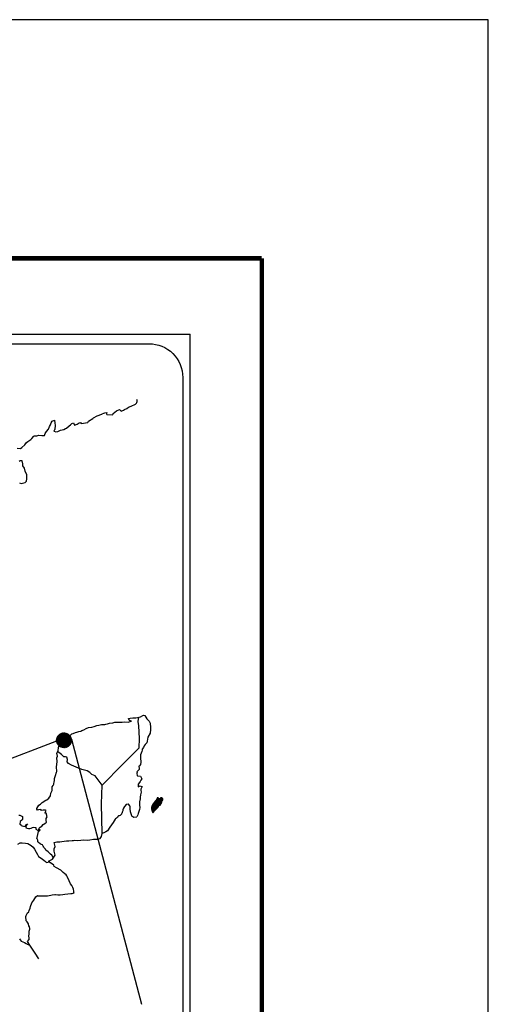
# Model space of a CAD drawing. Extents: x 792481 to 794881, y 2335909 to 2337709.
# Drawn here: x 794714 to 794881, y 2337358 to 2337709 of the extents above; entities that cross this region are included whole.
import ezdxf

# ---------------------------------------------------------------- set-up
doc = ezdxf.new("R2010")
doc.units = 0
doc.header["$MEASUREMENT"] = 0
for name, color, linetype in [('CVL_RET', 7, 'Continuous'), ('MARGEN', 7, 'Continuous'), ('SOLAPA', 7, 'Continuous')]:
    doc.layers.add(name, color=color, linetype=linetype)

# ---------------------------------------------------------------- blocks, each defined once
blk = doc.blocks.new('ARQ_MARG')
at = {"layer": 'Defpoints'}
blk.add_lwpolyline([(0, 0), (1, 0), (1, 1), (0, 1)], close=True, dxfattribs=at)

msp = doc.modelspace()

# ---------------------------------------------------------------- hatches: boundary and pattern name
at = {"layer": 'CVL_RET'}
h = msp.add_hatch(dxfattribs=at)
h.set_pattern_fill('ANSI31', scale=0.8, style=0)
h.set_pattern_definition([(45, (413558.18815, 508443.00452), (-0.0707106781187, 0.0707106781187), [])])
edge = h.paths.add_edge_path()
edge.add_arc((794729.95, 2337452.31), 2.65, 0, 360)

# ---------------------------------------------------------------- linework, layer by layer
at = {"color": 7, "linetype": 'Continuous'}
for p, q in [((794756.42, 2337459.01), (794756.63, 2337460.55)), ((794756.62, 2337457.43), (794756.42, 2337459.01)), ((794756.87, 2337452.95), (794756.62, 2337457.43)), ((794756.68, 2337449.59), (794756.87, 2337452.95)), ((794750.84, 2337443.73), (794756.68, 2337449.59)), ((794743.58, 2337436.25), (794750.84, 2337443.73)), ((794743.33, 2337429.65), (794743.58, 2337436.25)), ((794743.54, 2337419.08), (794743.33, 2337429.65))]:
    msp.add_line(p, q, dxfattribs=at)
at = {"color": 5, "linetype": 'Continuous'}
for p, q in [((794756.42, 2337459.01), (794756.42, 2337459.01)), ((794756.63, 2337460.55), (794757.2, 2337460.7)), ((794757.2, 2337460.7), (794757.98, 2337461.14)), ((794757.98, 2337461.14), (794758.33, 2337461.29)), ((794758.33, 2337461.29), (794758.72, 2337461.2)), ((794758.72, 2337461.2), (794759.5, 2337460.01)), ((794759.5, 2337460.01), (794760.34, 2337459.17)), ((794760.34, 2337459.17), (794760.63, 2337458.38)), ((794760.63, 2337458.38), (794760.83, 2337456.9)), ((794760.69, 2337454.83), (794759.86, 2337453.45)), ((794760.79, 2337456.11), (794760.69, 2337454.83)), ((794760.83, 2337456.9), (794760.79, 2337456.11)), ((794759.42, 2337451.37), (794758.92, 2337450.78)), ((794759.56, 2337451.97), (794759.42, 2337451.37)), ((794759.86, 2337453.45), (794759.56, 2337451.97)), ((794757.66, 2337448.27), (794757.26, 2337447.13)), ((794757.76, 2337448.76), (794757.66, 2337448.27)), ((794757.86, 2337449.1), (794757.76, 2337448.76)), ((794758.25, 2337449.7), (794757.86, 2337449.1)), ((794758.49, 2337450.34), (794758.25, 2337449.7)), ((794758.92, 2337450.78), (794758.49, 2337450.34)), ((794757.32, 2337444.51), (794757.18, 2337443.62)), ((794757.26, 2337447.13), (794757.22, 2337446)), ((794757.22, 2337446), (794757.32, 2337444.51)), ((794756.69, 2337441.94), (794755.86, 2337441.1)), ((794755.86, 2337441.1), (794756, 2337440.76)), ((794756, 2337440.76), (794755.95, 2337440.51)), ((794756.88, 2337443.23), (794756.64, 2337443.08)), ((794756.64, 2337443.08), (794756.69, 2337442.19)), ((794756.69, 2337442.19), (794756.69, 2337441.94)), ((794757.18, 2337443.62), (794756.88, 2337443.23)), ((794755.95, 2337440.51), (794756.01, 2337439.73)), ((794756.01, 2337439.73), (794756.16, 2337439.63)), ((794756.16, 2337439.63), (794757.18, 2337439.48)), ((794756.84, 2337437.31), (794756.36, 2337436.67)), ((794757.14, 2337437.66), (794756.84, 2337437.31)), ((794757.33, 2337438.1), (794757.14, 2337437.66)), ((794757.18, 2337439.48), (794757.63, 2337438.59)), ((794757.63, 2337438.59), (794757.33, 2337438.1)), ((794756.36, 2337436.67), (794756.36, 2337435.73)), ((794756.36, 2337435.73), (794756.7, 2337435.98)), ((794756.7, 2337435.98), (794757.14, 2337436.08)), ((794757.14, 2337436.08), (794757.33, 2337435.93)), ((794757.39, 2337433.85), (794757.24, 2337432.82)), ((794757.33, 2337435.93), (794757.82, 2337435.88)), ((794757.82, 2337435.88), (794757.34, 2337434.84)), ((794757.34, 2337434.84), (794757.34, 2337434.55)), ((794757.34, 2337434.55), (794757.39, 2337433.85)), ((794756.9, 2337430.4), (794756.81, 2337429.47)), ((794757, 2337430.94), (794756.9, 2337430.4)), ((794757.05, 2337431.24), (794757, 2337430.94)), ((794757.14, 2337431.98), (794757.05, 2337431.24)), ((794757.24, 2337432.82), (794757.14, 2337431.98)), ((794756.66, 2337426.95), (794756.37, 2337426.21)), ((794756.91, 2337427.68), (794756.66, 2337426.95)), ((794756.81, 2337429.47), (794756.81, 2337429.22)), ((794756.81, 2337429.22), (794757, 2337428.33)), ((794757, 2337428.33), (794756.91, 2337427.68)), ((794756.22, 2337425.71), (794755.91, 2337424.98)), ((794756.37, 2337426.21), (794756.22, 2337425.71))]:
    msp.add_line(p, q, dxfattribs=at)
at = {"color": 7, "linetype": 'Continuous'}
for points in [[(794713.2, 2337556.44), (794714.43, 2337556.39), (794714.92, 2337556.74), (794715.94, 2337557.63), (794716.53, 2337558.52), (794717.07, 2337558.86), (794718.15, 2337559.55), (794718.44, 2337560), (794719.22, 2337560.74), (794719.47, 2337560.94), (794720.25, 2337560.84), (794720.98, 2337561.08), (794722.02, 2337561.04), (794722.99, 2337561.04), (794723.29, 2337561.73), (794723.73, 2337562.47), (794724.46, 2337563.31), (794724.75, 2337564.2), (794725.15, 2337564.79), (794725.39, 2337565.58), (794725.78, 2337566.12), (794726.51, 2337566.52), (794726.66, 2337565.43), (794726.76, 2337564.75), (794726.72, 2337563.21), (794726.52, 2337563.02), (794726.33, 2337562.57), (794726.43, 2337562.52), (794727.07, 2337562.37), (794727.7, 2337562.47), (794728.19, 2337562.72), (794728.68, 2337562.92), (794729.85, 2337563.17), (794730.44, 2337563.46), (794730.78, 2337563.66), (794731.81, 2337564.45), (794732.25, 2337564.79), (794732.74, 2337565.29), (794733.38, 2337565.54), (794733.67, 2337564.65), (794734.65, 2337565.1), (794735.34, 2337565.54), (794735.87, 2337565.64), (794736.02, 2337565.24), (794738.48, 2337565.64), (794738.72, 2337566.14), (794740.19, 2337567.12), (794740.48, 2337567.32), (794741.75, 2337568.02), (794743.47, 2337568.66), (794743.56, 2337568.76), (794744.15, 2337569.01), (794744.54, 2337569.1), (794745.23, 2337569.2), (794745.08, 2337568.76), (794745.18, 2337568.51), (794747.29, 2337568.37), (794747.48, 2337568.91), (794748.07, 2337569.36), (794748.61, 2337569.85), (794749.68, 2337570.29), (794750.28, 2337569.7), (794751.2, 2337570.05), (794751.55, 2337570.34), (794752.33, 2337570.69), (794752.97, 2337571.08), (794753.85, 2337571.53), (794755.42, 2337572.23), (794755.76, 2337572.52), (794755.91, 2337572.82), (794756, 2337573.16), (794756.05, 2337573.6), (794755.95, 2337573.85)], [(794714.06, 2337544.1), (794714.74, 2337543.85), (794716.11, 2337544.2), (794716.55, 2337544.75), (794716.7, 2337545.59), (794716.7, 2337545.59), (794716.65, 2337546.96), (794716.06, 2337548.25), (794715.91, 2337549.38), (794715.27, 2337550.22), (794715.32, 2337550.96), (794715.07, 2337551.95), (794714.38, 2337551.95), (794713.95, 2337551.76)], [(794743.58, 2337436.25), (794741.02, 2337439.63), (794739.89, 2337440.08), (794739.15, 2337440.87), (794738.17, 2337441.36), (794736.31, 2337441.9), (794734.24, 2337442.74), (794732.67, 2337443.39), (794731.59, 2337444.03), (794731.05, 2337444.58), (794731.2, 2337445.47), (794731, 2337446.31), (794730.51, 2337446.35), (794729.92, 2337446.45), (794729.03, 2337447.19), (794728.1, 2337447.99), (794727.76, 2337448.23), (794727.43, 2337447.81)], [(794726.07, 2337410.47), (794726.07, 2337410.47), (794726.07, 2337410.47), (794725.57, 2337411.38), (794725.08, 2337411.68), (794724.34, 2337412.47), (794723.42, 2337413.06), (794723.32, 2337413.51), (794722.82, 2337414), (794722.72, 2337414.24), (794722.53, 2337414.59), (794722.23, 2337414.98), (794721.84, 2337415.18), (794721.5, 2337415.33), (794720.91, 2337415.82), (794720.66, 2337416.12), (794720.61, 2337416.31), (794720.61, 2337416.66), (794720.37, 2337417.15), (794720.32, 2337417.26), (794720.37, 2337417.6), (794720.37, 2337417.6), (794720.37, 2337417.6), (794721.14, 2337420.86)], [(794721.03, 2337374.38), (794719.62, 2337376.34), (794717.73, 2337379.22), (794716.94, 2337380.57), (794717.54, 2337381.26), (794717.53, 2337381.9), (794717.44, 2337382.45), (794717.53, 2337383.33), (794717.53, 2337383.38), (794717.53, 2337383.88), (794717.58, 2337384.22), (794717.82, 2337384.97), (794717.77, 2337385.21), (794717.62, 2337385.75), (794717.43, 2337386.15), (794717.33, 2337386.74), (794717.33, 2337386.79), (794716.79, 2337387.53), (794716.49, 2337387.87), (794716.39, 2337389.45), (794716.49, 2337389.8), (794716.93, 2337390.79), (794717.37, 2337391.13), (794717.56, 2337391.63), (794717.91, 2337392.47), (794718.05, 2337393.06), (794718.54, 2337394.34), (794719.18, 2337395.23), (794719.91, 2337396.46), (794720.45, 2337396.95), (794720.65, 2337396.86), (794720.94, 2337396.86), (794722.07, 2337396.86), (794723.39, 2337396.81), (794724.03, 2337396.81), (794725.2, 2337397.01), (794725.69, 2337397.16), (794726.67, 2337397.36), (794726.96, 2337397.36), (794727.8, 2337397.21), (794728.53, 2337397.22), (794729.56, 2337397.36), (794730.25, 2337397.46), (794732.35, 2337397.61), (794732.84, 2337397.71), (794732.84, 2337397.71), (794733.58, 2337397.85), (794733.48, 2337398.01), (794733.43, 2337398.55), (794733.38, 2337399.19), (794733.04, 2337399.78), (794732.79, 2337400.47), (794732.3, 2337401.16), (794731.81, 2337402.15), (794731.17, 2337403.48), (794730.97, 2337403.92), (794730.68, 2337404.27), (794730.24, 2337404.72), (794729.69, 2337405.21), (794728.87, 2337405.99), (794727.25, 2337406.79), (794726.46, 2337407.32), (794726.31, 2337407.72), (794724.77, 2337408.85), (794724.4, 2337409.15), (794725.82, 2337409.89), (794726.8, 2337411.38), (794726.45, 2337412.71), (794726.4, 2337413.55), (794726.74, 2337414.43), (794726.45, 2337415.81), (794727.43, 2337416.06), (794728.46, 2337416.06), (794729.19, 2337416.16), (794730.81, 2337416.46), (794731.64, 2337416.46), (794732.91, 2337416.51), (794733.31, 2337416.56), (794733.31, 2337416.56), (794733.8, 2337416.66), (794734.92, 2337416.61), (794735.9, 2337416.71), (794736.88, 2337416.76), (794738.21, 2337416.66), (794739.19, 2337416.81), (794740.46, 2337417.01), (794741.83, 2337417.06), (794742.81, 2337417.31), (794743.35, 2337418), (794743.54, 2337419.08)], [(794713.48, 2337415.25), (794714.36, 2337415.7), (794715.01, 2337415.74), (794716.19, 2337415.64), (794717.02, 2337415.54), (794717.61, 2337415.19), (794718.2, 2337414.75), (794718.93, 2337414.2), (794719.48, 2337413.47), (794720.02, 2337412.38), (794720.51, 2337411.59), (794720.9, 2337410.91), (794721.49, 2337410.51), (794722.28, 2337409.92), (794722.77, 2337409.57), (794723.37, 2337409.02), (794723.69, 2337408.71)], [(794723.66, 2337408.71), (794724.69, 2337408.9), (794725.04, 2337408.65)]]:
    msp.add_lwpolyline(points, dxfattribs=at)
at = {"color": 5, "linetype": 'Continuous'}
for points in [[(794713.89, 2337425.62), (794714.18, 2337425.62), (794715.16, 2337425.12), (794715.12, 2337424.09), (794714.92, 2337423.85), (794714.28, 2337423.35), (794714.24, 2337422.36), (794714.78, 2337422.07), (794714.97, 2337421.83), (794716.1, 2337421.53), (794716.64, 2337422.22), (794716.99, 2337422.46), (794716.35, 2337421.78), (794716.49, 2337421.28), (794716.39, 2337421.13), (794717.27, 2337420.84), (794717.76, 2337420.79), (794718.21, 2337420.99), (794718.75, 2337421.23), (794719.24, 2337421.38), (794719.92, 2337421.19), (794719.87, 2337420.64), (794720.75, 2337420.1), (794721.05, 2337419.96), (794721.45, 2337420.2), (794720.96, 2337420.6), (794721.1, 2337420.94), (794721.49, 2337421.28), (794722.08, 2337421.73), (794722.47, 2337422.28), (794723.06, 2337422.67), (794723.69, 2337423.12), (794723.59, 2337423.71), (794723.59, 2337424.45), (794723.93, 2337424.98), (794723.64, 2337426.27), (794723.44, 2337426.42), (794723.1, 2337426.27), (794723.59, 2337427.31), (794723.34, 2337427.41), (794722.51, 2337427.41), (794721.97, 2337427.21), (794721.68, 2337427.65), (794720.84, 2337427.45), (794720.5, 2337427.36), (794720.5, 2337427.36), (794720.26, 2337427.7), (794720.21, 2337427.99), (794720.94, 2337429.13), (794721.62, 2337429.53), (794722.16, 2337430.12), (794723.44, 2337430.91), (794723.78, 2337431.11), (794724.57, 2337431.7), (794725.1, 2337432.49), (794725.29, 2337433.48), (794725.69, 2337434.36), (794725.78, 2337435.75), (794726.12, 2337436.19), (794726.37, 2337436.69), (794726.41, 2337437.62), (794726.51, 2337437.82), (794726.61, 2337438.71), (794726.95, 2337439.75), (794727.29, 2337440.93), (794727.39, 2337441.13), (794727.33, 2337442.8), (794727.39, 2337443.69), (794727.53, 2337444.78), (794727.43, 2337446.06), (794727.58, 2337446.7), (794727.43, 2337447.69), (794727.86, 2337448.53), (794727.97, 2337449.72), (794728.4, 2337450.9), (794729.28, 2337451.49), (794730.02, 2337452.38), (794730.75, 2337453.07), (794731.98, 2337453.91), (794732.76, 2337454.56), (794733.2, 2337454.75), (794734.03, 2337455.06), (794734.48, 2337455.15), (794735.21, 2337455.4), (794735.9, 2337455.59), (794736.33, 2337455.79), (794736.97, 2337456.09), (794737.8, 2337456.49), (794738.68, 2337456.88), (794739.86, 2337456.93), (794740.74, 2337457.28), (794741.63, 2337457.53), (794742.36, 2337457.72), (794743.33, 2337457.97), (794744.46, 2337457.97), (794744.91, 2337458.07), (794745.44, 2337458.22), (794746.18, 2337458.42), (794747.31, 2337458.57), (794748.04, 2337458.72), (794749.07, 2337458.82), (794750.64, 2337458.77), (794751.52, 2337458.87), (794752.94, 2337458.77), (794753.82, 2337459.07), (794753.97, 2337459.12), (794753.63, 2337459.07), (794753.19, 2337459.51), (794752.89, 2337460.1), (794753.53, 2337460.25), (794754.51, 2337460.3), (794755.58, 2337460.26), (794756.68, 2337460.56)], [(794755.88, 2337424.92), (794754.81, 2337424.78), (794754.11, 2337425.22), (794754.02, 2337425.76), (794753.68, 2337426.74), (794753.47, 2337427.83), (794753.52, 2337428.62), (794753.43, 2337428.97), (794752.88, 2337429.56), (794752.79, 2337429.51), (794752.25, 2337429.41), (794752.05, 2337429.36), (794751.61, 2337428.81), (794751.47, 2337428.67), (794751.12, 2337428.12), (794751.03, 2337427.83), (794750.97, 2337427.48), (794750.88, 2337427.19), (794750.69, 2337426.64), (794750.64, 2337426.54), (794750.64, 2337426.54), (794750.64, 2337426.54), (794750.54, 2337426.25), (794750.54, 2337426.2), (794750.44, 2337426.1), (794750.39, 2337425.95), (794749.95, 2337425.51), (794749.95, 2337425.51), (794749.95, 2337425.51), (794749.66, 2337425.41), (794749.42, 2337425.31), (794749.17, 2337425.16), (794749.07, 2337424.72), (794748.33, 2337424.32), (794748.14, 2337424.12), (794747.51, 2337423.03), (794746.24, 2337421.31), (794746.24, 2337421.31), (794745.5, 2337419.98), (794744.91, 2337419.68), (794744.38, 2337419.43), (794743.54, 2337419.08)], [(794714.1, 2337381.51), (794714.34, 2337381.16), (794714.69, 2337380.72), (794715.28, 2337380.47), (794715.92, 2337380.22), (794716.45, 2337379.88), (794716.7, 2337379.68), (794716.85, 2337379.58), (794717.19, 2337379.44), (794717.63, 2337379.24), (794717.78, 2337379.14)]]:
    msp.add_lwpolyline(points, dxfattribs=at)
at = {"layer": 'CVL_RET', "color": 7}
msp.add_circle((794729.95, 2337452.31), 2.65, dxfattribs=at)
at = {"layer": 'MARGEN', "color": 7, "linetype": 'Continuous', "const_width": 1.6}
for points in [[(792548.59, 2337624.19), (794800.44, 2337624.19)], [(794800.44, 2335962.89), (794800.44, 2337624.19)]]:
    msp.add_lwpolyline(points, dxfattribs=at)
at = {"layer": 'SOLAPA', "color": 7}
for p in [(794460.66, 2337597.11), (794774.95, 2335995.41)]:
    msp.add_line(p, (794774.95, 2337597.11), dxfattribs=at)
at = {"layer": 'SOLAPA', "linetype": 'Continuous'}
for p, q in [((794727.33, 2337451.96), (794479.48, 2337358.14)), ((794732.58, 2337452.65), (794757.62, 2337358.14))]:
    msp.add_line(p, q, dxfattribs=at)
at = {"layer": 'SOLAPA', "color": 7}
msp.add_lwpolyline([(794464.46, 2337581.76, -0.414214), (794476.46, 2337593.76), (794760.24, 2337593.76, -0.414214), (794772.24, 2337581.76), (794772.24, 2337165.16, -0.414214), (794760.24, 2337153.16), (794476.46, 2337153.16, -0.414214), (794464.46, 2337165.16)], format="xyb", close=True, dxfattribs=at)

# ---------------------------------------------------------------- block references
at = {"layer": 'Defpoints', "color": 7, "xscale": 2400, "yscale": 1800, "zscale": 2400}
msp.add_blockref('ARQ_MARG', (792481.14, 2335909.32), dxfattribs=at)

# ---------------------------------------------------------------- meshes
at = {"color": 5, "linetype": 'Continuous'}
mesh = msp.add_polyface(dxfattribs=at)
corners = [(794761.74, 2337429.58), (794763.47, 2337428.51), (794763.47, 2337428.51), (794761.74, 2337429.58), (794763.47, 2337428.51), (794761.74, 2337429.58), (794763.47, 2337428.51), (794761.74, 2337429.59), (794763.47, 2337428.51), (794761.74, 2337429.59), (794761.73, 2337429.59), (794763.47, 2337428.52), (794763.47, 2337428.52), (794761.73, 2337429.6), (794763.48, 2337428.52), (794761.73, 2337429.6), (794763.48, 2337428.52), (794761.73, 2337429.6), (794761.72, 2337429.62), (794763.48, 2337428.53), (794763.49, 2337428.53), (794761.73, 2337429.63), (794761.73, 2337429.63), (794763.5, 2337428.54), (794761.73, 2337429.63), (794763.5, 2337428.54), (794761.73, 2337429.64), (794763.51, 2337428.55), (794761.73, 2337429.65), (794761.73, 2337429.65), (794763.51, 2337428.56), (794761.74, 2337429.65), (794761.74, 2337429.65), (794763.52, 2337428.56), (794761.74, 2337429.66), (794763.52, 2337428.56), (794761.75, 2337429.66), (794761.75, 2337429.66), (794763.52, 2337428.57), (794761.75, 2337429.67), (794763.53, 2337428.57), (794761.75, 2337429.67), (794763.53, 2337428.57), (794761.75, 2337429.67), (794761.75, 2337429.67), (794763.53, 2337428.58), (794761.76, 2337429.68), (794763.54, 2337428.58), (794761.76, 2337429.68), (794763.54, 2337428.59), (794761.76, 2337429.69), (794761.76, 2337429.69), (794763.54, 2337428.59), (794761.77, 2337429.69), (794763.54, 2337428.59), (794761.77, 2337429.69), (794761.77, 2337429.69), (794763.55, 2337428.6), (794761.77, 2337429.7), (794763.55, 2337428.6), (794761.77, 2337429.7), (794761.77, 2337429.7), (794763.55, 2337428.61), (794761.78, 2337429.71), (794763.56, 2337428.62), (794761.79, 2337429.71), (794761.79, 2337429.71), (794763.57, 2337428.63), (794761.8, 2337429.72), (794763.57, 2337428.63), (794761.8, 2337429.73), (794763.57, 2337428.63), (794761.81, 2337429.73), (794761.81, 2337429.73), (794763.57, 2337428.64), (794761.81, 2337429.73), (794761.81, 2337429.73), (794763.58, 2337428.64), (794761.81, 2337429.74), (794761.81, 2337429.74), (794763.58, 2337428.65), (794761.81, 2337429.74), (794763.58, 2337428.65), (794761.81, 2337429.75), (794761.81, 2337429.75), (794763.58, 2337428.66), (794761.81, 2337429.75), (794761.81, 2337429.75), (794763.59, 2337428.67), (794761.82, 2337429.76), (794761.82, 2337429.76), (794763.59, 2337428.67), (794761.82, 2337429.77), (794761.82, 2337429.77), (794763.6, 2337428.67), (794761.82, 2337429.77), (794761.82, 2337429.77), (794763.66, 2337428.78), (794761.91, 2337429.86), (794763.89, 2337429.14), (794762.14, 2337430.23), (794763.9, 2337429.15), (794762.14, 2337430.24), (794763.9, 2337429.16), (794762.15, 2337430.25), (794762.15, 2337430.25), (794763.91, 2337429.17), (794762.16, 2337430.25), (794762.16, 2337430.25), (794763.92, 2337429.18), (794762.17, 2337430.27), (794763.92, 2337429.18), (794762.17, 2337430.27), (794763.94, 2337429.19), (794762.18, 2337430.28), (794763.96, 2337429.19), (794762.18, 2337430.29), (794763.98, 2337429.19), (794762.19, 2337430.3), (794764, 2337429.2), (794762.2, 2337430.31), (794764.02, 2337429.2), (794762.21, 2337430.32), (794764.04, 2337429.2), (794762.22, 2337430.33), (794764.11, 2337429.21), (794762.25, 2337430.37), (794764.15, 2337429.22), (794762.28, 2337430.38), (794764.18, 2337429.22), (794762.3, 2337430.39), (794764.27, 2337429.24), (794762.34, 2337430.43), (794764.27, 2337429.24), (794762.34, 2337430.44)]
mesh.append_faces([[corners[k] for k in face] for face in [(0, 1, 2, 3), (3, 2, 4, 5), (5, 4, 6, 7), (7, 6, 8, 9), (10, 11, 12, 13), (13, 12, 14, 15), (15, 14, 16, 17), (18, 19, 20, 21), (22, 20, 23, 24), (24, 23, 25, 26), (26, 25, 27, 28), (29, 27, 30, 31), (32, 30, 33, 34), (34, 33, 35, 36), (37, 35, 38, 39), (39, 38, 40, 41), (41, 40, 42, 43), (44, 42, 45, 46), (46, 45, 47, 48), (48, 47, 49, 50), (51, 49, 52, 53), (53, 52, 54, 55), (56, 54, 57, 58), (58, 57, 59, 60), (61, 59, 62, 63), (63, 62, 64, 65), (66, 64, 67, 68), (68, 67, 69, 70), (70, 69, 71, 72), (73, 71, 74, 75), (76, 74, 77, 78), (79, 77, 80, 81), (81, 80, 82, 83), (84, 82, 85, 86), (87, 85, 88, 89), (90, 88, 91, 92), (93, 91, 94, 95), (96, 94, 97, 98), (98, 97, 99, 100), (100, 99, 101, 102), (102, 101, 103, 104), (105, 103, 106, 107), (108, 106, 109, 110), (110, 109, 111, 112), (112, 111, 113, 114), (114, 113, 115, 116), (116, 115, 117, 118), (118, 117, 119, 120), (120, 119, 121, 122), (122, 121, 123, 124), (124, 123, 125, 126), (126, 125, 127, 128), (128, 127, 129, 130), (130, 129, 131, 132), (132, 131, 133, 134)]], dxfattribs={"vtx0": -1, "vtx2": -1, "color": 5})
mesh = msp.add_polyface(dxfattribs=at)
corners = [(794762.34, 2337430.44), (794764.27, 2337429.24), (794764.28, 2337429.25), (794762.36, 2337430.45), (794764.29, 2337429.27), (794762.37, 2337430.47), (794764.43, 2337429.52), (794762.6, 2337430.66), (794764.54, 2337429.72), (794762.73, 2337430.84), (794764.57, 2337429.77), (794762.77, 2337430.89), (794764.64, 2337429.89), (794762.88, 2337430.98), (794764.69, 2337429.98), (794762.94, 2337431.07), (794764.72, 2337430.04), (794762.94, 2337431.14), (794764.73, 2337430.08), (794762.95, 2337431.19), (794764.76, 2337430.2), (794763, 2337431.29), (794764.8, 2337430.35), (794763.08, 2337431.41), (794764.83, 2337430.48), (794763.12, 2337431.54), (794764.84, 2337430.55), (794763.14, 2337431.61), (794764.88, 2337430.61), (794763.15, 2337431.68), (794764.92, 2337430.68), (794763.15, 2337431.78), (794763.15, 2337431.78), (794764.94, 2337430.71), (794763.2, 2337431.79), (794763.68, 2337431.49), (794764.94, 2337430.72), (794763.76, 2337431.45), (794764.96, 2337430.75), (794763.86, 2337431.43), (794764.97, 2337430.76), (794763.9, 2337431.43), (794764.99, 2337430.8), (794763.99, 2337431.42), (794765.01, 2337430.83), (794764.06, 2337431.42), (794765.01, 2337430.83), (794764.07, 2337431.42), (794765.03, 2337430.86), (794764.12, 2337431.43), (794765.04, 2337430.89), (794764.16, 2337431.43), (794765.09, 2337430.97), (794764.32, 2337431.45), (794765.13, 2337431.02), (794764.37, 2337431.5), (794765.15, 2337431.06), (794764.39, 2337431.53), (794765.14, 2337431.12), (794764.43, 2337431.56), (794765.14, 2337431.18), (794764.49, 2337431.58), (794765.14, 2337431.19), (794764.51, 2337431.58), (794765.14, 2337431.21), (794764.53, 2337431.59), (794764.67, 2337431.5), (794765.14, 2337431.21), (794764.72, 2337431.47), (794765.14, 2337431.21), (794764.72, 2337431.47), (794765.14, 2337431.22), (794764.73, 2337431.47), (794765.14, 2337431.22), (794764.74, 2337431.47), (794765.14, 2337431.22), (794764.74, 2337431.47), (794765.14, 2337431.23), (794764.75, 2337431.47), (794765.13, 2337431.24), (794764.76, 2337431.47), (794765.13, 2337431.24), (794764.77, 2337431.47), (794765.13, 2337431.26), (794764.8, 2337431.47), (794765.13, 2337431.27), (794764.82, 2337431.47), (794765.13, 2337431.27), (794764.82, 2337431.47), (794765.13, 2337431.27), (794764.82, 2337431.47), (794765.13, 2337431.28), (794764.83, 2337431.47), (794765.13, 2337431.29), (794764.84, 2337431.47), (794765.13, 2337431.32), (794764.86, 2337431.49), (794765.13, 2337431.33), (794764.87, 2337431.49), (794765.13, 2337431.34), (794764.87, 2337431.49), (794765.13, 2337431.34), (794764.88, 2337431.5), (794765.11, 2337431.37), (794764.9, 2337431.5), (794765.1, 2337431.4), (794764.91, 2337431.51), (794765.09, 2337431.41), (794764.93, 2337431.51), (794765.08, 2337431.42), (794764.93, 2337431.52), (794765.06, 2337431.46), (794764.97, 2337431.52), (794765.05, 2337431.48), (794764.99, 2337431.52)]
mesh.append_faces([[corners[k] for k in face] for face in [(0, 1, 2, 3), (3, 2, 4, 5), (5, 4, 6, 7), (7, 6, 8, 9), (9, 8, 10, 11), (11, 10, 12, 13), (13, 12, 14, 15), (15, 14, 16, 17), (17, 16, 18, 19), (19, 18, 20, 21), (21, 20, 22, 23), (23, 22, 24, 25), (25, 24, 26, 27), (27, 26, 28, 29), (29, 28, 30, 31), (32, 30, 33, 34), (35, 33, 36, 37), (37, 36, 38, 39), (39, 38, 40, 41), (41, 40, 42, 43), (43, 42, 44, 45), (45, 44, 46, 47), (47, 46, 48, 49), (49, 48, 50, 51), (51, 50, 52, 53), (53, 52, 54, 55), (55, 54, 56, 57), (57, 56, 58, 59), (59, 58, 60, 61), (61, 60, 62, 63), (63, 62, 64, 65), (66, 64, 67, 68), (68, 67, 69, 70), (70, 69, 71, 72), (72, 71, 73, 74), (74, 73, 75, 76), (76, 75, 77, 78), (78, 77, 79, 80), (80, 79, 81, 82), (82, 81, 83, 84), (84, 83, 85, 86), (86, 85, 87, 88), (88, 87, 89, 90), (90, 89, 91, 92), (92, 91, 93, 94), (94, 93, 95, 96), (96, 95, 97, 98), (98, 97, 99, 100), (100, 99, 101, 102), (102, 101, 103, 104), (104, 103, 105, 106), (106, 105, 107, 108), (108, 107, 109, 110), (110, 109, 111, 112), (112, 111, 113, 114)]], dxfattribs={"vtx0": -1, "vtx2": -1, "color": 5})
mesh = msp.add_polyface(dxfattribs=at)
corners = [(794763.2, 2337431.79), (794763.68, 2337431.49), (794763.68, 2337431.5), (794763.21, 2337431.79), (794763.66, 2337431.55), (794763.26, 2337431.8), (794763.66, 2337431.57), (794763.29, 2337431.8), (794763.64, 2337431.64), (794763.39, 2337431.79), (794763.62, 2337431.69), (794763.47, 2337431.79), (794763.61, 2337431.7), (794763.48, 2337431.79), (794763.55, 2337431.78), (794763.55, 2337431.78), (794764.35, 2337431.66), (794764.39, 2337431.66), (794764.35, 2337431.68), (794764.41, 2337431.66), (794764.35, 2337431.7), (794764.42, 2337431.66), (794764.35, 2337431.7), (794764.53, 2337431.59), (794764.67, 2337431.5), (794764.65, 2337431.51), (794764.53, 2337431.59), (794764.42, 2337431.66), (794764.35, 2337431.7), (794764.65, 2337431.51), (794764.53, 2337431.59), (794764.43, 2337431.66), (794764.35, 2337431.71), (794764.64, 2337431.52), (794764.54, 2337431.59), (794764.43, 2337431.66), (794764.35, 2337431.71), (794764.64, 2337431.53), (794764.54, 2337431.59), (794764.43, 2337431.66), (794764.35, 2337431.71), (794764.64, 2337431.53), (794764.54, 2337431.59), (794764.44, 2337431.66), (794764.35, 2337431.72), (794764.63, 2337431.54), (794764.54, 2337431.6), (794764.45, 2337431.66), (794764.35, 2337431.72), (794764.62, 2337431.55), (794764.55, 2337431.6), (794764.46, 2337431.66), (794764.35, 2337431.72), (794764.62, 2337431.56), (794764.55, 2337431.6), (794764.49, 2337431.66), (794764.38, 2337431.73), (794764.62, 2337431.58), (794764.55, 2337431.62), (794764.5, 2337431.66), (794764.39, 2337431.73), (794764.62, 2337431.59), (794764.56, 2337431.63), (794764.51, 2337431.66), (794764.39, 2337431.73), (794764.56, 2337431.63), (794764.62, 2337431.59), (794764.55, 2337431.63), (794764.51, 2337431.66), (794764.4, 2337431.73), (794764.62, 2337431.59), (794764.55, 2337431.63), (794764.52, 2337431.66), (794764.41, 2337431.73), (794764.62, 2337431.6), (794764.54, 2337431.65), (794764.53, 2337431.66), (794764.41, 2337431.73), (794764.62, 2337431.61), (794764.61, 2337431.64), (794764.45, 2337431.74), (794764.61, 2337431.65), (794764.46, 2337431.74), (794764.61, 2337431.66), (794764.47, 2337431.74), (794764.61, 2337431.66), (794764.47, 2337431.75), (794764.63, 2337431.67), (794764.5, 2337431.75), (794764.65, 2337431.67), (794764.54, 2337431.74), (794764.66, 2337431.68), (794764.55, 2337431.75), (794764.67, 2337431.68), (794764.55, 2337431.75), (794764.7, 2337431.68), (794764.58, 2337431.76), (794764.72, 2337431.68), (794764.61, 2337431.76), (794764.77, 2337431.69), (794764.66, 2337431.76), (794764.99, 2337431.52), (794765.05, 2337431.48), (794765.03, 2337431.53), (794765.03, 2337431.53), (794764.78, 2337431.69), (794764.67, 2337431.76), (794764.78, 2337431.69), (794764.67, 2337431.76), (794764.89, 2337431.69), (794764.78, 2337431.76), (794764.9, 2337431.7), (794764.8, 2337431.76), (794764.91, 2337431.72), (794764.85, 2337431.75), (794764.91, 2337431.74)]
mesh.append_faces([[corners[k] for k in face] for face in [(0, 1, 2, 3), (3, 2, 4, 5), (5, 4, 6, 7), (7, 6, 8, 9), (9, 8, 10, 11), (11, 10, 12, 13), (13, 12, 14, 15), (16, 16, 17, 18), (18, 17, 19, 20), (20, 19, 21, 22), (23, 24, 25, 26), (22, 21, 27, 28), (26, 25, 29, 30), (28, 27, 31, 32), (30, 29, 33, 34), (32, 31, 35, 36), (34, 33, 37, 38), (36, 35, 39, 40), (38, 37, 41, 42), (40, 39, 43, 44), (42, 41, 45, 46), (44, 43, 47, 48), (46, 45, 49, 50), (48, 47, 51, 52), (50, 49, 53, 54), (52, 51, 55, 56), (54, 53, 57, 58), (56, 55, 59, 60), (58, 57, 61, 62), (60, 59, 63, 64), (65, 61, 66, 67), (64, 63, 68, 69), (67, 66, 70, 71), (69, 68, 72, 73), (71, 70, 74, 75), (73, 72, 76, 77), (75, 74, 78, 76), (77, 78, 79, 80), (80, 79, 81, 82), (82, 81, 83, 84), (84, 83, 85, 86), (86, 85, 87, 88), (88, 87, 89, 90), (90, 89, 91, 92), (92, 91, 93, 94), (94, 93, 95, 96), (96, 95, 97, 98), (98, 97, 99, 100), (101, 102, 103, 104), (100, 99, 105, 106), (106, 105, 107, 108), (108, 107, 109, 110), (110, 109, 111, 112), (112, 111, 113, 114), (114, 113, 115, 115)]], dxfattribs={"vtx0": -1, "vtx2": -1, "color": 5})
mesh = msp.add_polyface(dxfattribs=at)
corners = [(794761.61, 2337426.6), (794761.64, 2337426.6), (794761.57, 2337426.64), (794761.64, 2337426.6), (794761.57, 2337426.64), (794761.69, 2337426.59), (794761.56, 2337426.67), (794761.71, 2337426.6), (794761.55, 2337426.7), (794761.74, 2337426.6), (794761.53, 2337426.73), (794761.76, 2337426.62), (794761.52, 2337426.77), (794761.83, 2337426.69), (794761.51, 2337426.89), (794761.84, 2337426.7), (794761.51, 2337426.91), (794761.87, 2337426.73), (794761.5, 2337426.96), (794761.23, 2337427.13), (794761.24, 2337427.14), (794761.22, 2337427.15), (794761.88, 2337426.74), (794761.5, 2337426.98), (794761.24, 2337427.14), (794761.23, 2337427.15), (794761.88, 2337426.74), (794761.49, 2337426.98), (794761.25, 2337427.14), (794761.23, 2337427.16), (794761.89, 2337426.75), (794761.49, 2337427), (794761.26, 2337427.14), (794761.24, 2337427.16), (794761.89, 2337426.75), (794761.49, 2337427), (794761.28, 2337427.15), (794761.25, 2337427.17), (794761.9, 2337426.77), (794761.47, 2337427.03), (794761.29, 2337427.15), (794761.26, 2337427.18), (794761.9, 2337426.77), (794761.46, 2337427.05), (794761.31, 2337427.15), (794761.26, 2337427.18), (794761.91, 2337426.78), (794761.45, 2337427.07), (794761.32, 2337427.15), (794761.26, 2337427.19), (794761.91, 2337426.79), (794761.45, 2337427.07), (794761.35, 2337427.15), (794761.27, 2337427.2), (794761.92, 2337426.8), (794761.44, 2337427.09), (794761.44, 2337427.11), (794761.27, 2337427.21), (794761.92, 2337426.8), (794761.93, 2337426.81), (794761.27, 2337427.21), (794761.94, 2337426.82), (794761.28, 2337427.23), (794761.94, 2337426.83), (794761.28, 2337427.24), (794761.98, 2337426.89), (794761.32, 2337427.3), (794762, 2337426.91), (794761.32, 2337427.33), (794762.02, 2337426.95), (794761.32, 2337427.38), (794762.04, 2337426.97), (794761.32, 2337427.42), (794762.08, 2337427.03), (794761.29, 2337427.52), (794762.11, 2337427.08), (794761.27, 2337427.6), (794762.12, 2337427.09), (794761.22, 2337427.65), (794762.13, 2337427.11), (794761.2, 2337427.69), (794762.14, 2337427.13), (794761.18, 2337427.73), (794762.16, 2337427.14), (794761.18, 2337427.75), (794762.17, 2337427.17), (794761.18, 2337427.79), (794762.18, 2337427.17), (794761.18, 2337427.79), (794762.19, 2337427.19), (794761.18, 2337427.81), (794762.26, 2337427.26), (794761.15, 2337427.95), (794762.31, 2337427.32), (794761.12, 2337428.06), (794762.33, 2337427.34), (794761.12, 2337428.09), (794762.35, 2337427.36), (794761.12, 2337428.12), (794762.36, 2337427.37), (794761.12, 2337428.14), (794762.38, 2337427.39), (794761.13, 2337428.17), (794762.42, 2337427.43), (794761.14, 2337428.22), (794762.45, 2337427.46), (794761.14, 2337428.27), (794762.47, 2337427.49), (794761.15, 2337428.31), (794762.48, 2337427.5), (794761.15, 2337428.33)]
mesh.append_faces([[corners[k] for k in face] for face in [(0, 0, 1, 2), (2, 1, 3, 4), (4, 3, 5, 6), (6, 5, 7, 8), (8, 7, 9, 10), (10, 9, 11, 12), (12, 11, 13, 14), (14, 13, 15, 16), (16, 15, 17, 18), (19, 19, 20, 21), (18, 17, 22, 23), (21, 20, 24, 25), (23, 22, 26, 27), (25, 24, 28, 29), (27, 26, 30, 31), (29, 28, 32, 33), (31, 30, 34, 35), (33, 32, 36, 37), (35, 34, 38, 39), (37, 36, 40, 41), (39, 38, 42, 43), (41, 40, 44, 45), (43, 42, 46, 47), (45, 44, 48, 49), (47, 46, 50, 51), (49, 48, 52, 53), (51, 50, 54, 55), (53, 52, 56, 57), (55, 54, 58, 56), (57, 58, 59, 60), (60, 59, 61, 62), (62, 61, 63, 64), (64, 63, 65, 66), (66, 65, 67, 68), (68, 67, 69, 70), (70, 69, 71, 72), (72, 71, 73, 74), (74, 73, 75, 76), (76, 75, 77, 78), (78, 77, 79, 80), (80, 79, 81, 82), (82, 81, 83, 84), (84, 83, 85, 86), (86, 85, 87, 88), (88, 87, 89, 90), (90, 89, 91, 92), (92, 91, 93, 94), (94, 93, 95, 96), (96, 95, 97, 98), (98, 97, 99, 100), (100, 99, 101, 102), (102, 101, 103, 104), (104, 103, 105, 106), (106, 105, 107, 108), (108, 107, 109, 110)]], dxfattribs={"vtx0": -1, "vtx2": -1, "color": 5})
mesh = msp.add_polyface(dxfattribs=at)
corners = [(794761.15, 2337428.33), (794762.48, 2337427.5), (794762.49, 2337427.51), (794761.16, 2337428.34), (794761.16, 2337428.34), (794762.49, 2337427.51), (794761.16, 2337428.34), (794761.16, 2337428.34), (794762.5, 2337427.52), (794761.16, 2337428.35), (794762.5, 2337427.52), (794761.16, 2337428.36), (794762.51, 2337427.53), (794761.16, 2337428.37), (794762.52, 2337427.54), (794761.16, 2337428.38), (794761.16, 2337428.38), (794762.52, 2337427.55), (794761.16, 2337428.39), (794762.53, 2337427.55), (794761.16, 2337428.4), (794761.16, 2337428.4), (794762.54, 2337427.56), (794761.16, 2337428.42), (794762.56, 2337427.58), (794761.16, 2337428.44), (794762.57, 2337427.59), (794761.16, 2337428.46), (794762.57, 2337427.6), (794761.16, 2337428.47), (794762.58, 2337427.61), (794761.16, 2337428.48), (794762.59, 2337427.61), (794761.16, 2337428.5), (794762.59, 2337427.62), (794761.16, 2337428.5), (794762.6, 2337427.63), (794761.17, 2337428.51), (794762.61, 2337427.64), (794761.18, 2337428.52), (794762.61, 2337427.64), (794761.18, 2337428.53), (794762.62, 2337427.65), (794761.18, 2337428.54), (794762.64, 2337427.67), (794761.2, 2337428.57), (794762.65, 2337427.68), (794761.2, 2337428.58), (794762.66, 2337427.69), (794761.2, 2337428.6), (794762.68, 2337427.71), (794761.21, 2337428.62), (794762.69, 2337427.72), (794761.22, 2337428.63), (794762.7, 2337427.73), (794761.22, 2337428.65), (794762.71, 2337427.74), (794761.22, 2337428.66), (794762.71, 2337427.74), (794761.22, 2337428.67), (794762.72, 2337427.75), (794761.22, 2337428.68), (794762.73, 2337427.76), (794761.22, 2337428.69), (794762.74, 2337427.77), (794761.22, 2337428.71), (794762.75, 2337427.77), (794761.22, 2337428.72), (794762.76, 2337427.79), (794761.22, 2337428.75), (794762.77, 2337427.8), (794761.23, 2337428.75), (794761.23, 2337428.75), (794762.77, 2337427.8), (794761.22, 2337428.76), (794761.22, 2337428.76), (794762.78, 2337427.8), (794761.22, 2337428.77), (794762.78, 2337427.81), (794761.23, 2337428.77), (794762.78, 2337427.81), (794761.23, 2337428.77), (794762.79, 2337427.81), (794761.23, 2337428.78), (794762.79, 2337427.82), (794761.23, 2337428.79), (794761.23, 2337428.79), (794762.8, 2337427.82), (794761.23, 2337428.79), (794762.82, 2337427.84), (794761.24, 2337428.82), (794762.83, 2337427.86), (794761.25, 2337428.84), (794762.84, 2337427.86), (794761.25, 2337428.85), (794762.85, 2337427.87), (794761.26, 2337428.85), (794762.86, 2337427.88), (794761.27, 2337428.86), (794762.87, 2337427.89), (794761.28, 2337428.87), (794762.88, 2337427.9), (794761.29, 2337428.89), (794762.89, 2337427.91), (794761.3, 2337428.89), (794762.89, 2337427.92), (794761.3, 2337428.9), (794762.9, 2337427.92), (794761.3, 2337428.91), (794762.9, 2337427.92), (794761.3, 2337428.91), (794762.91, 2337427.93), (794761.31, 2337428.92), (794761.31, 2337428.92), (794762.92, 2337427.94), (794761.31, 2337428.93), (794762.92, 2337427.94), (794761.31, 2337428.94), (794762.94, 2337427.96), (794761.32, 2337428.97)]
mesh.append_faces([[corners[k] for k in face] for face in [(0, 1, 2, 3), (4, 2, 5, 6), (7, 5, 8, 9), (9, 8, 10, 11), (11, 10, 12, 13), (13, 12, 14, 15), (16, 14, 17, 18), (18, 17, 19, 20), (21, 19, 22, 23), (23, 22, 24, 25), (25, 24, 26, 27), (27, 26, 28, 29), (29, 28, 30, 31), (31, 30, 32, 33), (33, 32, 34, 35), (35, 34, 36, 37), (37, 36, 38, 39), (39, 38, 40, 41), (41, 40, 42, 43), (43, 42, 44, 45), (45, 44, 46, 47), (47, 46, 48, 49), (49, 48, 50, 51), (51, 50, 52, 53), (53, 52, 54, 55), (55, 54, 56, 57), (57, 56, 58, 59), (59, 58, 60, 61), (61, 60, 62, 63), (63, 62, 64, 65), (65, 64, 66, 67), (67, 66, 68, 69), (69, 68, 70, 71), (72, 70, 73, 74), (75, 73, 76, 77), (77, 76, 78, 79), (79, 78, 80, 81), (81, 80, 82, 83), (83, 82, 84, 85), (86, 84, 87, 88), (88, 87, 89, 90), (90, 89, 91, 92), (92, 91, 93, 94), (94, 93, 95, 96), (96, 95, 97, 98), (98, 97, 99, 100), (100, 99, 101, 102), (102, 101, 103, 104), (104, 103, 105, 106), (106, 105, 107, 108), (108, 107, 109, 110), (110, 109, 111, 112), (113, 111, 114, 115), (115, 114, 116, 117), (117, 116, 118, 119)]], dxfattribs={"vtx0": -1, "vtx2": -1, "color": 5})
mesh = msp.add_polyface(dxfattribs=at)
corners = [(794761.32, 2337428.97), (794762.94, 2337427.96), (794762.95, 2337427.97), (794761.32, 2337428.98), (794762.95, 2337427.97), (794761.32, 2337428.98), (794762.97, 2337427.99), (794761.34, 2337429), (794762.98, 2337428), (794761.35, 2337429.01), (794762.99, 2337428), (794761.36, 2337429.02), (794762.99, 2337428.01), (794761.36, 2337429.02), (794763, 2337428.01), (794761.36, 2337429.03), (794763, 2337428.02), (794761.36, 2337429.04), (794763, 2337428.02), (794761.36, 2337429.04), (794763.01, 2337428.03), (794761.36, 2337429.05), (794763.02, 2337428.04), (794761.36, 2337429.06), (794763.02, 2337428.04), (794761.37, 2337429.07), (794763.03, 2337428.05), (794761.38, 2337429.08), (794761.38, 2337429.08), (794763.04, 2337428.06), (794761.38, 2337429.09), (794763.04, 2337428.06), (794761.38, 2337429.1), (794763.05, 2337428.07), (794761.38, 2337429.1), (794763.05, 2337428.07), (794761.38, 2337429.11), (794763.06, 2337428.08), (794761.39, 2337429.12), (794763.07, 2337428.09), (794761.4, 2337429.12), (794763.07, 2337428.09), (794761.42, 2337429.12), (794763.08, 2337428.1), (794761.42, 2337429.12), (794763.08, 2337428.1), (794761.42, 2337429.13), (794761.42, 2337429.13), (794763.09, 2337428.11), (794761.42, 2337429.14), (794761.42, 2337429.14), (794763.09, 2337428.11), (794761.43, 2337429.14), (794761.43, 2337429.14), (794763.09, 2337428.11), (794761.44, 2337429.14), (794761.44, 2337429.14), (794763.09, 2337428.12), (794761.44, 2337429.14), (794761.44, 2337429.14), (794763.1, 2337428.12), (794761.44, 2337429.14), (794763.1, 2337428.12), (794761.44, 2337429.15), (794761.44, 2337429.15), (794763.1, 2337428.13), (794761.44, 2337429.16), (794761.44, 2337429.16), (794763.11, 2337428.13), (794761.45, 2337429.16), (794763.12, 2337428.14), (794761.46, 2337429.17), (794763.13, 2337428.15), (794761.47, 2337429.18), (794763.14, 2337428.16), (794761.48, 2337429.19), (794763.14, 2337428.17), (794761.48, 2337429.2), (794763.15, 2337428.18), (794761.49, 2337429.2), (794763.15, 2337428.18), (794761.49, 2337429.21), (794763.16, 2337428.18), (794761.5, 2337429.21), (794763.16, 2337428.19), (794761.51, 2337429.22), (794761.51, 2337429.22), (794763.17, 2337428.19), (794761.51, 2337429.22), (794761.51, 2337429.22), (794763.17, 2337428.2), (794761.51, 2337429.22), (794761.51, 2337429.22), (794763.17, 2337428.2), (794761.51, 2337429.23), (794763.18, 2337428.2), (794761.52, 2337429.23), (794761.52, 2337429.23), (794763.18, 2337428.21), (794761.52, 2337429.24), (794763.18, 2337428.21), (794761.53, 2337429.24), (794763.19, 2337428.21), (794761.53, 2337429.24), (794761.53, 2337429.24), (794763.19, 2337428.22), (794761.53, 2337429.24), (794763.19, 2337428.22), (794761.54, 2337429.24), (794763.2, 2337428.22), (794761.54, 2337429.25), (794761.54, 2337429.25), (794763.2, 2337428.23), (794761.54, 2337429.26), (794761.54, 2337429.26), (794763.2, 2337428.23), (794761.55, 2337429.26), (794763.21, 2337428.23), (794761.55, 2337429.26), (794761.55, 2337429.26), (794763.21, 2337428.24), (794761.55, 2337429.27), (794761.55, 2337429.27), (794763.22, 2337428.25), (794761.56, 2337429.28), (794763.23, 2337428.26), (794761.57, 2337429.29), (794763.24, 2337428.27), (794761.57, 2337429.3)]
mesh.append_faces([[corners[k] for k in face] for face in [(0, 1, 2, 3), (3, 2, 4, 5), (5, 4, 6, 7), (7, 6, 8, 9), (9, 8, 10, 11), (11, 10, 12, 13), (13, 12, 14, 15), (15, 14, 16, 17), (17, 16, 18, 19), (19, 18, 20, 21), (21, 20, 22, 23), (23, 22, 24, 25), (25, 24, 26, 27), (28, 26, 29, 30), (30, 29, 31, 32), (32, 31, 33, 34), (34, 33, 35, 36), (36, 35, 37, 38), (38, 37, 39, 40), (40, 39, 41, 42), (42, 41, 43, 44), (44, 43, 45, 46), (47, 45, 48, 49), (50, 48, 51, 52), (53, 51, 54, 55), (56, 54, 57, 58), (59, 57, 60, 61), (61, 60, 62, 63), (64, 62, 65, 66), (67, 65, 68, 69), (69, 68, 70, 71), (71, 70, 72, 73), (73, 72, 74, 75), (75, 74, 76, 77), (77, 76, 78, 79), (79, 78, 80, 81), (81, 80, 82, 83), (83, 82, 84, 85), (86, 84, 87, 88), (89, 87, 90, 91), (92, 90, 93, 94), (94, 93, 95, 96), (97, 95, 98, 99), (99, 98, 100, 101), (101, 100, 102, 103), (104, 102, 105, 106), (106, 105, 107, 108), (108, 107, 109, 110), (111, 109, 112, 113), (114, 112, 115, 116), (116, 115, 117, 118), (119, 117, 120, 121), (122, 120, 123, 124), (124, 123, 125, 126), (126, 125, 127, 128)]], dxfattribs={"vtx0": -1, "vtx2": -1, "color": 5})
mesh = msp.add_polyface(dxfattribs=at)
corners = [(794761.54, 2337429.26), (794761.54, 2337429.26), (794761.55, 2337429.26), (794761.55, 2337429.26), (794761.62, 2337429.41), (794761.63, 2337429.41), (794761.63, 2337429.42), (794761.63, 2337429.42), (794761.7, 2337429.57), (794761.7, 2337429.57), (794761.7, 2337429.58), (794761.69, 2337429.58), (794761.69, 2337429.58), (794761.7, 2337429.58), (794761.7, 2337429.58), (794761.7, 2337429.59), (794763.46, 2337428.5), (794763.46, 2337428.5), (794761.7, 2337429.59), (794761.72, 2337429.58), (794761.72, 2337429.58), (794761.7, 2337429.59), (794763.46, 2337428.5), (794761.72, 2337429.58), (794761.7, 2337429.59), (794761.72, 2337429.58), (794761.71, 2337429.59), (794763.46, 2337428.5), (794761.73, 2337429.58), (794761.72, 2337429.59), (794761.71, 2337429.59), (794761.73, 2337429.58), (794761.73, 2337429.58), (794761.73, 2337429.58), (794761.73, 2337429.58), (794761.73, 2337429.58), (794763.46, 2337428.5), (794761.73, 2337429.58), (794761.72, 2337429.59), (794761.71, 2337429.6), (794761.73, 2337429.58), (794761.73, 2337429.58), (794763.46, 2337428.51), (794761.73, 2337429.58), (794761.72, 2337429.59), (794761.72, 2337429.59), (794761.71, 2337429.6), (794761.72, 2337429.59), (794761.72, 2337429.59), (794761.72, 2337429.59), (794761.73, 2337429.58), (794761.73, 2337429.58), (794763.47, 2337428.51), (794761.73, 2337429.58), (794761.72, 2337429.59), (794761.71, 2337429.6), (794761.73, 2337429.59), (794761.73, 2337429.59), (794761.73, 2337429.59), (794761.73, 2337429.58), (794761.73, 2337429.58), (794761.73, 2337429.59), (794761.73, 2337429.58), (794763.47, 2337428.51), (794761.74, 2337429.58), (794761.72, 2337429.59), (794761.71, 2337429.6), (794761.73, 2337429.58), (794761.73, 2337429.59), (794763.47, 2337428.51), (794761.74, 2337429.58), (794761.71, 2337429.6), (794761.72, 2337429.59), (794761.71, 2337429.6), (794761.73, 2337429.58), (794761.73, 2337429.59), (794763.47, 2337428.51), (794761.74, 2337429.58), (794761.72, 2337429.59), (794761.71, 2337429.6), (794761.73, 2337429.59), (794761.73, 2337429.59), (794761.72, 2337429.59), (794761.72, 2337429.6), (794761.71, 2337429.6), (794761.73, 2337429.59), (794761.73, 2337429.59), (794761.72, 2337429.6), (794761.71, 2337429.61), (794761.73, 2337429.59), (794761.73, 2337429.59), (794761.74, 2337429.59), (794761.73, 2337429.59), (794761.72, 2337429.6), (794761.71, 2337429.61), (794761.74, 2337429.59), (794761.73, 2337429.59), (794761.72, 2337429.6), (794761.71, 2337429.61), (794763.47, 2337428.51), (794763.47, 2337428.51), (794761.73, 2337429.59), (794761.72, 2337429.6), (794761.72, 2337429.6), (794761.71, 2337429.61), (794763.47, 2337428.51), (794761.73, 2337429.59), (794761.72, 2337429.6), (794761.71, 2337429.61), (794761.73, 2337429.59), (794763.47, 2337428.52), (794761.73, 2337429.59), (794761.71, 2337429.61), (794761.72, 2337429.6), (794761.72, 2337429.61), (794761.72, 2337429.61), (794761.72, 2337429.61), (794761.73, 2337429.6), (794761.73, 2337429.6), (794761.73, 2337429.6), (794761.72, 2337429.61), (794761.72, 2337429.61), (794761.72, 2337429.61), (794761.72, 2337429.61), (794761.73, 2337429.6), (794761.73, 2337429.6), (794761.72, 2337429.61), (794761.71, 2337429.61), (794763.48, 2337428.52), (794763.48, 2337428.52), (794761.73, 2337429.61), (794761.71, 2337429.61), (794761.73, 2337429.61), (794761.71, 2337429.62), (794763.48, 2337428.52), (794761.73, 2337429.61), (794763.48, 2337428.52), (794761.71, 2337429.62), (794761.71, 2337429.62), (794763.48, 2337428.53), (794761.72, 2337429.62)]
mesh.append_faces([[corners[k] for k in face] for face in [(0, 1, 2, 3), (4, 5, 6, 7), (8, 9, 10, 11), (12, 10, 13, 14), (15, 16, 17, 18), (18, 19, 20, 21), (19, 17, 22, 23), (24, 20, 25, 26), (23, 22, 27, 28), (26, 25, 29, 30), (31, 32, 33, 34), (35, 27, 36, 37), (30, 29, 38, 39), (34, 33, 40, 41), (37, 36, 42, 43), (39, 44, 45, 46), (44, 47, 48, 49), (41, 40, 50, 51), (43, 42, 52, 53), (46, 45, 54, 55), (49, 48, 56, 57), (51, 50, 58, 58), (53, 59, 60, 61), (62, 52, 63, 64), (55, 54, 65, 66), (61, 60, 67, 68), (64, 63, 69, 70), (71, 65, 72, 73), (68, 67, 74, 75), (70, 69, 76, 77), (73, 72, 78, 79), (75, 74, 80, 81), (79, 82, 83, 84), (81, 80, 85, 86), (84, 83, 87, 88), (89, 90, 91, 92), (88, 87, 93, 94), (92, 91, 95, 96), (94, 93, 97, 98), (96, 99, 100, 101), (98, 102, 103, 104), (101, 100, 105, 106), (104, 103, 107, 108), (109, 105, 110, 111), (112, 107, 113, 114), (114, 113, 115, 116), (117, 117, 118, 119), (120, 121, 122, 123), (119, 118, 124, 125), (123, 122, 126, 127), (125, 128, 129, 130), (131, 126, 132, 133), (130, 129, 134, 135), (133, 134, 136, 137), (138, 136, 139, 140)]], dxfattribs={"vtx0": -1, "vtx2": -1, "color": 5})
mesh = msp.add_polyface(dxfattribs=at)
corners = [(794761.57, 2337429.3), (794763.24, 2337428.27), (794763.24, 2337428.27), (794761.58, 2337429.3), (794761.58, 2337429.3), (794763.25, 2337428.28), (794761.58, 2337429.31), (794761.58, 2337429.31), (794763.25, 2337428.28), (794761.59, 2337429.31), (794761.59, 2337429.31), (794763.26, 2337428.29), (794761.59, 2337429.32), (794761.59, 2337429.32), (794763.26, 2337428.29), (794761.59, 2337429.33), (794763.27, 2337428.3), (794761.6, 2337429.33), (794761.6, 2337429.33), (794763.27, 2337428.3), (794761.6, 2337429.34), (794763.27, 2337428.31), (794761.6, 2337429.34), (794763.29, 2337428.32), (794761.61, 2337429.36), (794763.29, 2337428.32), (794761.61, 2337429.36), (794763.29, 2337428.33), (794761.61, 2337429.37), (794763.3, 2337428.33), (794761.61, 2337429.38), (794761.61, 2337429.38), (794763.3, 2337428.34), (794761.61, 2337429.39), (794763.31, 2337428.34), (794761.61, 2337429.39), (794763.31, 2337428.34), (794761.61, 2337429.4), (794761.61, 2337429.4), (794763.32, 2337428.35), (794761.61, 2337429.41), (794761.61, 2337429.41), (794763.32, 2337428.35), (794761.62, 2337429.41), (794763.32, 2337428.36), (794761.62, 2337429.41), (794761.62, 2337429.41), (794763.32, 2337428.36), (794761.62, 2337429.41), (794761.63, 2337429.41), (794763.33, 2337428.36), (794761.63, 2337429.42), (794761.63, 2337429.42), (794763.33, 2337428.37), (794761.63, 2337429.42), (794763.34, 2337428.37), (794761.63, 2337429.43), (794761.63, 2337429.43), (794763.34, 2337428.37), (794761.63, 2337429.43), (794763.34, 2337428.38), (794761.64, 2337429.43), (794761.64, 2337429.43), (794763.35, 2337428.38), (794761.64, 2337429.44), (794761.64, 2337429.44), (794763.35, 2337428.39), (794761.64, 2337429.45), (794761.64, 2337429.45), (794763.36, 2337428.39), (794761.65, 2337429.45), (794761.65, 2337429.45), (794763.36, 2337428.4), (794761.65, 2337429.46), (794763.36, 2337428.4), (794761.65, 2337429.46), (794763.37, 2337428.4), (794761.65, 2337429.47), (794761.65, 2337429.47), (794763.37, 2337428.41), (794761.65, 2337429.47), (794761.65, 2337429.47), (794763.37, 2337428.41), (794761.66, 2337429.47), (794761.66, 2337429.47), (794763.38, 2337428.41), (794761.66, 2337429.48), (794761.66, 2337429.48), (794763.38, 2337428.42), (794761.66, 2337429.49), (794761.66, 2337429.49), (794763.39, 2337428.42), (794761.66, 2337429.49), (794761.66, 2337429.49), (794763.39, 2337428.43), (794761.66, 2337429.5), (794761.66, 2337429.5), (794763.39, 2337428.43), (794761.66, 2337429.51), (794761.66, 2337429.51), (794763.4, 2337428.43), (794761.67, 2337429.51), (794763.4, 2337428.44), (794761.67, 2337429.51), (794761.67, 2337429.51), (794763.4, 2337428.44), (794761.67, 2337429.52), (794761.67, 2337429.52), (794763.41, 2337428.45), (794761.67, 2337429.53), (794761.67, 2337429.53), (794763.41, 2337428.45), (794761.67, 2337429.53), (794761.67, 2337429.53), (794763.42, 2337428.46), (794761.67, 2337429.54), (794761.67, 2337429.54), (794763.42, 2337428.46), (794761.67, 2337429.55), (794763.43, 2337428.46), (794761.68, 2337429.55), (794761.68, 2337429.55), (794763.43, 2337428.47), (794761.68, 2337429.55), (794761.68, 2337429.55), (794763.43, 2337428.47), (794761.68, 2337429.56), (794761.68, 2337429.56), (794763.44, 2337428.48), (794761.69, 2337429.56), (794763.44, 2337428.48), (794761.69, 2337429.57), (794761.69, 2337429.57), (794763.44, 2337428.48), (794761.69, 2337429.57), (794761.69, 2337429.57), (794763.45, 2337428.49), (794761.69, 2337429.57), (794761.69, 2337429.57), (794763.45, 2337428.49), (794761.7, 2337429.57), (794761.7, 2337429.57), (794763.45, 2337428.49), (794761.7, 2337429.58), (794763.45, 2337428.49), (794761.7, 2337429.58), (794761.7, 2337429.58), (794763.46, 2337428.5), (794761.7, 2337429.59)]
mesh.append_faces([[corners[k] for k in face] for face in [(0, 1, 2, 3), (4, 2, 5, 6), (7, 5, 8, 9), (10, 8, 11, 12), (13, 11, 14, 15), (15, 14, 16, 17), (18, 16, 19, 20), (20, 19, 21, 22), (22, 21, 23, 24), (24, 23, 25, 26), (26, 25, 27, 28), (28, 27, 29, 30), (31, 29, 32, 33), (33, 32, 34, 35), (35, 34, 36, 37), (38, 36, 39, 40), (41, 39, 42, 43), (43, 42, 44, 45), (46, 44, 47, 48), (49, 47, 50, 51), (52, 50, 53, 54), (54, 53, 55, 56), (57, 55, 58, 59), (59, 58, 60, 61), (62, 60, 63, 64), (65, 63, 66, 67), (68, 66, 69, 70), (71, 69, 72, 73), (73, 72, 74, 75), (75, 74, 76, 77), (78, 76, 79, 80), (81, 79, 82, 83), (84, 82, 85, 86), (87, 85, 88, 89), (90, 88, 91, 92), (93, 91, 94, 95), (96, 94, 97, 98), (99, 97, 100, 101), (101, 100, 102, 103), (104, 102, 105, 106), (107, 105, 108, 109), (110, 108, 111, 112), (113, 111, 114, 115), (116, 114, 117, 118), (118, 117, 119, 120), (121, 119, 122, 123), (124, 122, 125, 126), (127, 125, 128, 129), (129, 128, 130, 131), (132, 130, 133, 134), (135, 133, 136, 137), (138, 136, 139, 140), (141, 139, 142, 143), (143, 142, 144, 145), (146, 144, 147, 148)]], dxfattribs={"vtx0": -1, "vtx2": -1, "color": 5})

doc.saveas('drawing.dxf')
